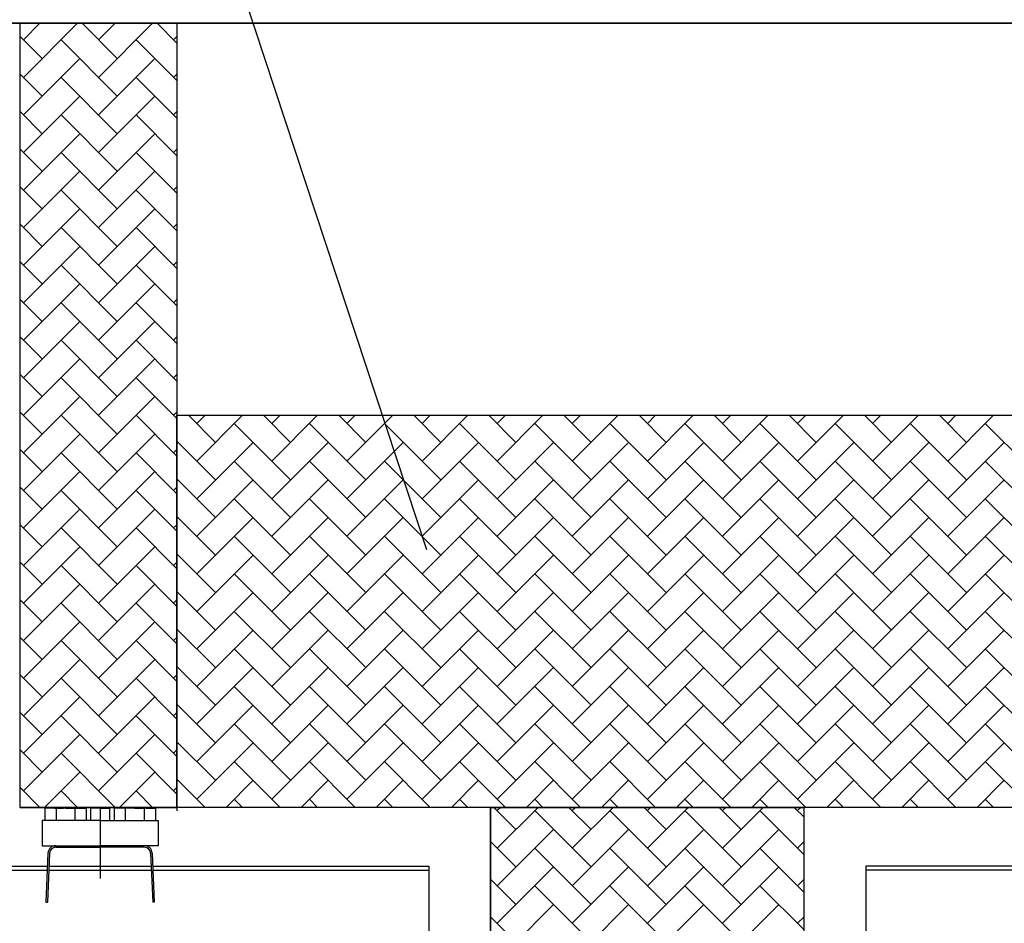
# Model space of a CAD drawing. Extents: x 21 to 2387, y -1234 to 110.
# Drawn here: x 1841 to 2155, y -651 to -363 of the extents above; entities that cross this region are included whole.
import ezdxf

# ---------------------------------------------------------------- set-up
doc = ezdxf.new("R2010")
doc.units = 0
doc.header["$MEASUREMENT"] = 0
doc.linetypes.add('CENTER', pattern=[1.265, 0.115, -0.07, 1.01, -0.07])
doc.layers.add('LAYER-1', color=12, linetype='CONTINUOUS')

msp = doc.modelspace()

# ---------------------------------------------------------------- linework, layer by layer
at = {"layer": 'LAYER-1', "linetype": 'CONTINUOUS'}
for p, q in [((1877.707674, -250.120949), (1970.661895, -531.866979)), ((1604.976808, -364.110197), (2091.071334, -364.110197)), ((1841.071334, -614.110197), (1841.071334, -364.110197)), ((1841.071334, -614.110197), (1841.071334, -364.110197)), ((1841.071334, -364.110197), (1891.071334, -364.110197)), ((1842.123993, -381.34712), (1859.360925, -364.110188)), ((1842.123993, -369.373433), (1847.387238, -364.110188)), ((1872.058212, -375.360325), (1860.80793, -364.110188)), ((1866.071368, -381.34712), (1883.308301, -364.110188)), ((1866.071368, -369.373433), (1871.334613, -364.110188)), ((1891.071393, -370.426178), (1884.755305, -364.110188)), ((1891.071334, -364.110197), (1891.071334, -614.110197)), ((1891.071334, -364.110197), (1891.071334, -614.110197)), ((2091.071334, -364.110197), (2381.579372, -364.110197)), ((1848.110837, -375.360325), (1841.071344, -368.320881)), ((1872.058212, -387.334013), (1854.097681, -369.373505)), ((1891.071393, -382.399842), (1878.045056, -369.373505)), ((1890.018744, -369.373433), (1891.071393, -368.320832)), ((1842.123993, -393.320784), (1860.084525, -375.360276)), ((1866.071368, -393.320784), (1884.0319, -375.360276)), ((1848.110837, -387.334013), (1841.071344, -380.294544)), ((1872.058212, -399.307676), (1854.097681, -381.347169)), ((1891.071393, -394.37353), (1878.045056, -381.347169)), ((1890.018744, -381.34712), (1891.071393, -380.294496)), ((1842.123993, -405.294472), (1860.084525, -387.333964)), ((1866.071368, -405.294472), (1884.0319, -387.333964)), ((1848.110837, -399.307676), (1841.071344, -392.268232)), ((1890.018744, -393.320784), (1891.071393, -392.268183)), ((1872.058212, -411.28134), (1854.097681, -393.320856)), ((1891.071393, -406.347193), (1878.045056, -393.320856)), ((1842.123993, -417.268135), (1860.084525, -399.307628)), ((1866.071368, -417.268135), (1884.0319, -399.307628)), ((1848.110837, -411.28134), (1841.071344, -404.241895)), ((1890.018744, -405.294472), (1891.071393, -404.241847)), ((1872.058212, -423.255027), (1854.097681, -405.29452)), ((1891.071393, -418.320881), (1878.045056, -405.29452)), ((1842.123993, -429.241823), (1860.084525, -411.281291)), ((1866.071368, -429.241823), (1884.0319, -411.281291)), ((1848.110837, -423.255027), (1841.071344, -416.215583)), ((1872.058212, -435.228715), (1854.097681, -417.268184)), ((1891.071393, -430.294569), (1878.045056, -417.268184)), ((1890.018744, -417.268135), (1891.071393, -416.215535)), ((1842.123993, -441.215511), (1860.084525, -423.254979)), ((1866.071368, -441.215511), (1884.0319, -423.254979)), ((1848.110837, -435.228715), (1841.071344, -428.189222)), ((1872.058212, -447.202403), (1854.097681, -429.241871)), ((1891.071393, -442.268208), (1878.045056, -429.241871)), ((1890.018744, -429.241823), (1891.071393, -428.189222)), ((1842.123993, -453.18915), (1860.084525, -435.228667)), ((1866.071368, -453.18915), (1884.0319, -435.228667)), ((1848.110837, -447.202403), (1841.071344, -440.16291)), ((1872.058212, -459.176042), (1854.097681, -441.215559)), ((1891.071393, -454.241896), (1878.045056, -441.215559)), ((1890.018744, -441.215511), (1891.071393, -440.162862)), ((1842.123993, -465.162838), (1860.084525, -447.202306)), ((1866.071368, -465.162838), (1884.0319, -447.202306)), ((1848.110837, -459.176042), (1841.071344, -452.136598)), ((1872.058212, -471.14973), (1854.097681, -453.189198)), ((1891.071393, -466.215583), (1878.045056, -453.189198)), ((1890.018744, -453.18915), (1891.071393, -452.136549)), ((1842.123993, -477.136525), (1860.084525, -459.175994)), ((1866.071368, -477.136525), (1884.0319, -459.175994)), ((1848.110837, -471.14973), (1841.071344, -464.110286)), ((1890.018744, -465.162838), (1891.071393, -464.110237)), ((1872.058212, -483.123418), (1854.097681, -465.162886)), ((1891.071393, -478.189223), (1878.045056, -465.162886)), ((1842.123993, -489.110213), (1860.084525, -471.149681)), ((1866.071368, -489.110213), (1884.0319, -471.149681)), ((1848.110837, -483.123418), (1841.071344, -476.083925)), ((1872.058212, -495.097105), (1854.097681, -477.136574)), ((1891.071393, -490.16291), (1878.045056, -477.136574)), ((1890.018744, -477.136525), (1891.071393, -476.083876)), ((1842.123993, -501.083852), (1860.084525, -483.123369)), ((1866.071368, -501.083852), (1884.0319, -483.123369)), ((1848.110837, -495.097105), (1841.071344, -488.057613)), ((1872.058212, -507.070745), (1854.097681, -489.110262)), ((1891.071393, -502.136598), (1878.045056, -489.110262)), ((1890.018744, -489.110213), (1891.071393, -488.057564)), ((1891.071334, -489.110197), (2191.071334, -489.110197)), ((1891.071334, -614.110197), (1891.071334, -489.110197)), ((1891.071334, -489.110197), (2191.071334, -489.110197)), ((1903.373936, -497.728728), (1894.75547, -489.110213)), ((1897.387286, -503.715523), (1911.992596, -489.110213)), ((1897.387286, -491.741835), (1900.018909, -489.110213)), ((1927.321312, -497.728728), (1918.702846, -489.110213)), ((1921.334662, -503.715523), (1935.939972, -489.110213)), ((1921.334662, -491.741835), (1923.966284, -489.110213)), ((1951.268687, -497.728728), (1942.650221, -489.110213)), ((1945.282037, -503.715523), (1959.887347, -489.110213)), ((1945.282037, -491.741835), (1947.91366, -489.110213)), ((1975.216063, -497.728728), (1966.597597, -489.110213)), ((1969.229219, -503.715523), (1983.834529, -489.110213)), ((1969.229219, -491.741835), (1971.860841, -489.110213)), ((1999.163438, -497.728728), (1990.544972, -489.110213)), ((1993.176595, -503.715523), (2007.781905, -489.110213)), ((1993.176595, -491.741835), (1995.808217, -489.110213)), ((2023.110814, -497.728728), (2014.492348, -489.110213)), ((2017.12397, -503.715523), (2031.72928, -489.110213)), ((2017.12397, -491.741835), (2019.755592, -489.110213)), ((2047.058189, -497.728728), (2038.439529, -489.110213)), ((2041.071346, -503.715523), (2055.676656, -489.110213)), ((2041.071346, -491.741835), (2043.702968, -489.110213)), ((2071.005565, -497.728728), (2062.386905, -489.110213)), ((2065.018721, -503.715523), (2079.624031, -489.110213)), ((2065.018721, -491.741835), (2067.650343, -489.110213)), ((2094.952747, -497.728728), (2086.33428, -489.110213)), ((2088.966096, -503.715523), (2103.571407, -489.110213)), ((2088.966096, -491.741835), (2091.597719, -489.110213)), ((2118.900122, -497.728728), (2110.281656, -489.110213)), ((2112.913472, -491.741835), (2115.545094, -489.110213)), ((2112.913472, -503.715523), (2127.518782, -489.110213)), ((2142.847498, -497.728728), (2134.229031, -489.110213)), ((2136.860654, -491.741835), (2139.49247, -489.110213)), ((2136.860654, -503.715523), (2151.465964, -489.110213)), ((1927.321312, -509.702415), (1909.36078, -491.741884)), ((1951.268687, -509.702415), (1933.308156, -491.741884)), ((1975.216063, -509.702415), (1957.255531, -491.741884)), ((1999.163438, -509.702415), (1981.202907, -491.741884)), ((2023.110814, -509.702415), (2005.150282, -491.741884)), ((2047.058189, -509.702415), (2029.097658, -491.741884)), ((2071.005565, -509.702415), (2053.045033, -491.741884)), ((2094.952747, -509.702415), (2076.992409, -491.741884)), ((2118.900122, -509.702415), (2100.93959, -491.741884)), ((2142.847498, -509.702415), (2124.886966, -491.741884)), ((2166.794873, -509.702415), (2148.834341, -491.741884)), ((1842.123993, -513.05754), (1860.084525, -495.097009)), ((1866.071368, -513.05754), (1884.0319, -495.097009)), ((1891.071334, -495.388502), (1891.071334, -615.244535)), ((1903.373936, -509.702415), (1891.071393, -497.399726)), ((1891.071393, -498.057729), (1891.400443, -497.728679)), ((1897.387286, -515.689162), (1915.347818, -497.728679)), ((1921.334662, -515.689162), (1939.295193, -497.728679)), ((1945.282037, -515.689162), (1963.242375, -497.728679)), ((1969.229219, -515.689162), (1987.189751, -497.728679)), ((1993.176595, -515.689162), (2011.137126, -497.728679)), ((2017.12397, -515.689162), (2035.084502, -497.728679)), ((2041.071346, -515.689162), (2059.031877, -497.728679)), ((2065.018721, -515.689162), (2082.979253, -497.728679)), ((2088.966096, -515.689162), (2106.926628, -497.728679)), ((2112.913472, -515.689162), (2130.874004, -497.728679)), ((2136.860654, -515.689162), (2154.821185, -497.728679)), ((1848.110837, -507.070745), (1841.071344, -500.0313)), ((1872.058212, -519.044432), (1854.097681, -501.083901)), ((1891.071393, -514.110286), (1878.045056, -501.083901)), ((1890.018744, -501.083852), (1891.071393, -500.031252)), ((1927.321312, -521.676055), (1909.36078, -503.715572)), ((1951.268687, -521.676055), (1933.308156, -503.715572)), ((1975.216063, -521.676055), (1957.255531, -503.715572)), ((1999.163438, -521.676055), (1981.202907, -503.715572)), ((2023.110814, -521.676055), (2005.150282, -503.715572)), ((2047.058189, -521.676055), (2029.097658, -503.715572)), ((2071.005565, -521.676055), (2053.045033, -503.715572)), ((2094.952747, -521.676055), (2076.992409, -503.715572)), ((2118.900122, -521.676055), (2100.93959, -503.715572)), ((2142.847498, -521.676055), (2124.886966, -503.715572)), ((2166.794873, -521.676055), (2148.834341, -503.715572)), ((1842.123993, -525.031228), (1860.084525, -507.070696)), ((1866.071368, -525.031228), (1884.0319, -507.070696)), ((1903.373936, -521.676055), (1891.071393, -509.373366)), ((1891.071393, -510.031417), (1891.400443, -509.702319)), ((1897.387286, -527.66285), (1915.347818, -509.702319)), ((1921.334662, -527.66285), (1939.295193, -509.702319)), ((1945.282037, -527.66285), (1963.242375, -509.702319)), ((1969.229219, -527.66285), (1987.189751, -509.702319)), ((1993.176595, -527.66285), (2011.137126, -509.702319)), ((2017.12397, -527.66285), (2035.084502, -509.702319)), ((2041.071346, -527.66285), (2059.031877, -509.702319)), ((2065.018721, -527.66285), (2082.979253, -509.702319)), ((2088.966096, -527.66285), (2106.926628, -509.702319)), ((2112.913472, -527.66285), (2130.874004, -509.702319)), ((2136.860654, -527.66285), (2154.821185, -509.702319)), ((1848.110837, -519.044432), (1841.071344, -512.004988)), ((1872.058212, -531.01812), (1854.097681, -513.057589)), ((1891.071393, -526.083925), (1878.045056, -513.057589)), ((1890.018744, -513.05754), (1891.071393, -512.00494)), ((1927.321312, -533.649743), (1909.36078, -515.689211)), ((1951.268687, -533.649743), (1933.308156, -515.689211)), ((1975.216063, -533.649743), (1957.255531, -515.689211)), ((1999.163438, -533.649743), (1981.202907, -515.689211)), ((2023.110814, -533.649743), (2005.150282, -515.689211)), ((2047.058189, -533.649743), (2029.097658, -515.689211)), ((2071.005565, -533.649743), (2053.045033, -515.689211)), ((2094.952747, -533.649743), (2076.992409, -515.689211)), ((2118.900122, -533.649743), (2100.93959, -515.689211)), ((2142.847498, -533.649743), (2124.886966, -515.689211)), ((2166.794873, -533.649743), (2148.834341, -515.689211)), ((1842.123993, -537.004867), (1860.084525, -519.044384)), ((1866.071368, -537.004867), (1884.0319, -519.044384)), ((1848.110837, -531.01812), (1841.071344, -523.978627)), ((1890.018744, -525.031228), (1891.071393, -523.978579)), ((1903.373936, -533.649743), (1891.071393, -521.347054)), ((1891.071393, -522.005104), (1891.400443, -521.676006)), ((1897.387286, -539.636538), (1915.347818, -521.676006)), ((1921.334662, -539.636538), (1939.295193, -521.676006)), ((1945.282037, -539.636538), (1963.242375, -521.676006)), ((1969.229219, -539.636538), (1987.189751, -521.676006)), ((1993.176595, -539.636538), (2011.137126, -521.676006)), ((2017.12397, -539.636538), (2035.084502, -521.676006)), ((2041.071346, -539.636538), (2059.031877, -521.676006)), ((2065.018721, -539.636538), (2082.979253, -521.676006)), ((2088.966096, -539.636538), (2106.926628, -521.676006)), ((2112.913472, -539.636538), (2130.874004, -521.676006)), ((2136.860654, -539.636538), (2154.821185, -521.676006)), ((1872.058212, -542.991759), (1854.097681, -525.031276)), ((1891.071393, -538.057613), (1878.045056, -525.031276)), ((1927.321312, -545.62343), (1909.36078, -527.662899)), ((1951.268687, -545.62343), (1933.308156, -527.662899)), ((1975.216063, -545.62343), (1957.255531, -527.662899)), ((1999.163438, -545.62343), (1981.202907, -527.662899)), ((2023.110814, -545.62343), (2005.150282, -527.662899)), ((2047.058189, -545.62343), (2029.097658, -527.662899)), ((2071.005565, -545.62343), (2053.045033, -527.662899)), ((2094.952747, -545.62343), (2076.992409, -527.662899)), ((2118.900122, -545.62343), (2100.93959, -527.662899)), ((2142.847498, -545.62343), (2124.886966, -527.662899)), ((2166.794873, -545.62343), (2148.834341, -527.662899)), ((1842.123993, -548.978555), (1860.084525, -531.018072)), ((1866.071368, -548.978555), (1884.0319, -531.018072)), ((1903.373936, -545.62343), (1891.071393, -533.320741)), ((1891.071393, -533.978744), (1891.400443, -533.649694)), ((1897.387286, -551.610177), (1915.347818, -533.649694)), ((1921.334662, -551.610226), (1939.295193, -533.649694)), ((1945.282037, -551.610226), (1963.242375, -533.649694)), ((1969.229219, -551.610226), (1987.189751, -533.649694)), ((1993.176595, -551.610226), (2011.137126, -533.649694)), ((2017.12397, -551.610226), (2035.084502, -533.649694)), ((2041.071346, -551.610226), (2059.031877, -533.649694)), ((2065.018721, -551.610226), (2082.979253, -533.649694)), ((2088.966096, -551.610226), (2106.926628, -533.649694)), ((2112.913472, -551.610226), (2130.874004, -533.649694)), ((2136.860654, -551.610226), (2154.821185, -533.649694)), ((1848.110837, -542.991759), (1841.071344, -535.952315)), ((1890.018744, -537.004867), (1891.071393, -535.952267)), ((1872.058212, -554.965447), (1854.097681, -537.004964)), ((1891.071393, -550.031301), (1878.045056, -537.004964)), ((1927.321312, -557.597118), (1909.36078, -539.636586)), ((1951.268687, -557.597118), (1933.308156, -539.636586)), ((1975.216063, -557.597118), (1957.255531, -539.636586)), ((1999.163438, -557.597118), (1981.202907, -539.636586)), ((2023.110814, -557.597118), (2005.150282, -539.636586)), ((2047.058189, -557.597118), (2029.097658, -539.636586)), ((2071.005565, -557.597118), (2053.045033, -539.636586)), ((2094.952747, -557.597118), (2076.992409, -539.636586)), ((2118.900122, -557.597118), (2100.93959, -539.636586)), ((2142.847498, -557.597118), (2124.886966, -539.636586)), ((2166.794873, -557.597118), (2148.834341, -539.636586)), ((1842.123993, -560.952243), (1860.084525, -542.991711)), ((1866.071368, -560.952243), (1884.0319, -542.991711)), ((1903.373936, -557.597118), (1891.071393, -545.294381)), ((1891.071393, -545.952431), (1891.400443, -545.623382)), ((1897.387286, -563.583865), (1915.347818, -545.623382)), ((1921.334662, -563.583865), (1939.295193, -545.623382)), ((1945.282037, -563.583865), (1963.242375, -545.623382)), ((1969.229219, -563.583865), (1987.189751, -545.623382)), ((1993.176595, -563.583865), (2011.137126, -545.623382)), ((2017.12397, -563.583865), (2035.084502, -545.623382)), ((2041.071346, -563.583865), (2059.031877, -545.623382)), ((2065.018721, -563.583865), (2082.979253, -545.623382)), ((2088.966096, -563.583865), (2106.926628, -545.623382)), ((2112.913472, -563.583865), (2130.874004, -545.623382)), ((2136.860654, -563.583865), (2154.821185, -545.623382)), ((1848.110837, -554.965447), (1841.071344, -547.926003)), ((1872.058212, -566.939135), (1854.097681, -548.978603)), ((1891.071393, -562.004988), (1878.045056, -548.978603)), ((1890.018744, -548.978555), (1891.071393, -547.925954)), ((1927.321312, -569.570757), (1909.36078, -551.610274)), ((1951.268687, -569.570757), (1933.308156, -551.610274)), ((1975.216063, -569.570757), (1957.255531, -551.610274)), ((1999.163438, -569.570757), (1981.202907, -551.610274)), ((2023.110814, -569.570757), (2005.150282, -551.610274)), ((2047.058189, -569.570757), (2029.097658, -551.610274)), ((2071.005565, -569.570757), (2053.045033, -551.610274)), ((2094.952747, -569.570757), (2076.992409, -551.610274)), ((2118.900122, -569.570757), (2100.93959, -551.610274)), ((2142.847498, -569.570757), (2124.886966, -551.610274)), ((2166.794873, -569.570757), (2148.834341, -551.610274)), ((1842.123993, -572.92593), (1860.084525, -554.965399)), ((1866.071368, -572.92593), (1884.0319, -554.965399)), ((1903.373936, -569.570757), (1891.071393, -557.268068)), ((1891.071393, -557.926119), (1891.400443, -557.597021)), ((1897.387286, -575.557553), (1915.347818, -557.597021)), ((1921.334662, -575.557553), (1939.295193, -557.597021)), ((1945.282037, -575.557553), (1963.242375, -557.597021)), ((1969.229219, -575.557553), (1987.189751, -557.597021)), ((1993.176595, -575.557553), (2011.137126, -557.597021)), ((2017.12397, -575.557553), (2035.084502, -557.597021)), ((2041.071346, -575.557553), (2059.031877, -557.597021)), ((2065.018721, -575.557553), (2082.979253, -557.597021)), ((2088.966096, -575.557553), (2106.926628, -557.597021)), ((2112.913472, -575.557553), (2130.874004, -557.597021)), ((2136.860654, -575.557553), (2154.821185, -557.597021)), ((1848.110837, -566.939135), (1841.071344, -559.899691)), ((1872.058212, -578.912823), (1854.097681, -560.952291)), ((1891.071393, -573.978628), (1878.045056, -560.952291)), ((1890.018744, -560.952243), (1891.071393, -559.899642)), ((1927.321312, -581.544445), (1909.36078, -563.583913)), ((1951.268687, -581.544445), (1933.308156, -563.583913)), ((1975.216063, -581.544445), (1957.255531, -563.583913)), ((1999.163438, -581.544445), (1981.202907, -563.583913)), ((2023.110814, -581.544445), (2005.150282, -563.583913)), ((2047.058189, -581.544445), (2029.097658, -563.583913)), ((2071.005565, -581.544445), (2053.045033, -563.583913)), ((2094.952747, -581.544445), (2076.992409, -563.583913)), ((2118.900122, -581.544445), (2100.93959, -563.583913)), ((2142.847498, -581.544445), (2124.886966, -563.583913)), ((2166.794873, -581.544445), (2148.834341, -563.583913)), ((1842.123993, -584.89957), (1860.084525, -566.939087)), ((1866.071368, -584.89957), (1884.0319, -566.939087)), ((1903.373936, -581.544445), (1891.071393, -569.241756)), ((1891.071393, -569.899807), (1891.400443, -569.570709)), ((1897.387286, -587.53124), (1915.347818, -569.570709)), ((1921.334662, -587.53124), (1939.295193, -569.570709)), ((1945.282037, -587.53124), (1963.242375, -569.570709)), ((1969.229219, -587.53124), (1987.189751, -569.570709)), ((1993.176595, -587.53124), (2011.137126, -569.570709)), ((2017.12397, -587.53124), (2035.084502, -569.570709)), ((2041.071346, -587.53124), (2059.031877, -569.570709)), ((2065.018721, -587.53124), (2082.979253, -569.570709)), ((2088.966096, -587.53124), (2106.926628, -569.570709)), ((2112.913472, -587.53124), (2130.874004, -569.570709)), ((2136.860654, -587.53124), (2154.821185, -569.570709)), ((1848.110837, -578.912823), (1841.071344, -571.87333)), ((1872.058212, -590.886462), (1854.097681, -572.925979)), ((1891.071393, -585.952316), (1878.045056, -572.925979)), ((1890.018744, -572.92593), (1891.071393, -571.873281)), ((1927.321312, -593.518133), (1909.36078, -575.557601)), ((1951.268687, -593.518133), (1933.308156, -575.557601)), ((1975.216063, -593.518133), (1957.255531, -575.557601)), ((1999.163438, -593.518133), (1981.202907, -575.557601)), ((2023.110814, -593.518133), (2005.150282, -575.557601)), ((2047.058189, -593.518133), (2029.097658, -575.557601)), ((2071.005565, -593.518133), (2053.045033, -575.557601)), ((2094.952747, -593.518133), (2076.992409, -575.557601)), ((2118.900122, -593.518133), (2100.93959, -575.557601)), ((2142.847498, -593.518133), (2124.886966, -575.557601)), ((2166.794873, -593.518133), (2148.834341, -575.557601)), ((1842.123993, -596.873257), (1860.084525, -578.912774)), ((1866.071368, -596.873257), (1884.0319, -578.912774)), ((1848.110837, -590.886462), (1841.071344, -583.847018)), ((1890.018744, -584.89957), (1891.071393, -583.846969)), ((1903.373936, -593.518133), (1891.071393, -581.215444)), ((1891.071393, -581.873446), (1891.400443, -581.544397)), ((1897.387286, -599.50488), (1915.347818, -581.544397)), ((1921.334662, -599.50488), (1939.295193, -581.544397)), ((1945.282037, -599.50488), (1963.242375, -581.544397)), ((1969.229219, -599.50488), (1987.189751, -581.544397)), ((1993.176595, -599.50488), (2011.137126, -581.544397)), ((2017.12397, -599.50488), (2035.084502, -581.544397)), ((2041.071346, -599.50488), (2059.031877, -581.544397)), ((2065.018721, -599.50488), (2082.979253, -581.544397)), ((2088.966096, -599.50488), (2106.926628, -581.544397)), ((2112.913472, -599.50488), (2130.874004, -581.544397)), ((2136.860654, -599.50488), (2154.821185, -581.544397)), ((1872.058212, -602.86015), (1854.097681, -584.899667)), ((1891.071393, -597.926003), (1878.045056, -584.899667)), ((1927.321312, -605.491772), (1909.36078, -587.531289)), ((1951.268687, -605.491772), (1933.308156, -587.531289)), ((1975.216063, -605.491772), (1957.255531, -587.531289)), ((1999.163438, -605.491772), (1981.202907, -587.531289)), ((2023.110814, -605.491772), (2005.150282, -587.531289)), ((2047.058189, -605.491772), (2029.097658, -587.531289)), ((2071.005565, -605.491772), (2053.045033, -587.531289)), ((2094.952747, -605.491772), (2076.992409, -587.531289)), ((2118.900122, -605.491772), (2100.93959, -587.531289)), ((2142.847498, -605.491772), (2124.886966, -587.531289)), ((2166.794873, -605.491772), (2148.834341, -587.531289)), ((1842.123993, -608.846945), (1860.084525, -590.886414)), ((1866.071368, -608.846945), (1884.0319, -590.886414)), ((1903.373936, -605.491772), (1891.071393, -593.189083)), ((1848.110837, -602.86015), (1841.071344, -595.820705)), ((1890.018744, -596.873257), (1891.071393, -595.820657)), ((1891.071393, -593.847134), (1891.400443, -593.518084)), ((1897.387286, -611.478568), (1915.347818, -593.518084)), ((1921.334662, -611.478568), (1939.295193, -593.518084)), ((1945.282037, -611.478568), (1963.242375, -593.518084)), ((1969.229219, -611.478568), (1987.189751, -593.518084)), ((1993.176595, -611.478568), (2011.137126, -593.518084)), ((2017.12397, -611.478568), (2035.084502, -593.518084)), ((2041.071346, -611.478568), (2059.031877, -593.518084)), ((2065.018721, -611.478568), (2082.979253, -593.518084)), ((2088.966096, -611.478568), (2106.926628, -593.518084)), ((2112.913472, -611.478568), (2130.874004, -593.518084)), ((2136.860654, -611.478568), (2154.821185, -593.518084)), ((1871.334419, -614.11019), (1854.097681, -596.873306)), ((1891.071393, -609.899691), (1878.045056, -596.873306)), ((1923.96609, -614.11019), (1909.36078, -599.504977)), ((1947.913466, -614.11019), (1933.308156, -599.504977)), ((1971.860841, -614.11019), (1957.255531, -599.504977)), ((1995.808217, -614.11019), (1981.202907, -599.504977)), ((2019.755592, -614.11019), (2005.150282, -599.504977)), ((2043.702774, -614.11019), (2029.097658, -599.504977)), ((2067.65015, -614.11019), (2053.045033, -599.504977)), ((2091.597525, -614.11019), (2076.992409, -599.504977)), ((2115.544901, -614.11019), (2100.93959, -599.504977)), ((2139.492276, -614.11019), (2124.886966, -599.504977)), ((2163.439651, -614.11019), (2148.834341, -599.504977)), ((1848.834436, -614.11019), (1860.084525, -602.860101)), ((1872.781812, -614.11019), (1884.0319, -602.860101)), ((1900.018715, -614.11019), (1891.071393, -605.162771)), ((1891.071393, -605.820822), (1891.400443, -605.491724)), ((1906.729352, -614.11019), (1915.347818, -605.491724)), ((1930.676727, -614.11019), (1939.295193, -605.491724)), ((1954.623909, -614.11019), (1963.242375, -605.491724)), ((1978.571284, -614.11019), (1987.189751, -605.491724)), ((2002.51866, -614.11019), (2011.137126, -605.491724)), ((2026.466035, -614.11019), (2035.084502, -605.491724)), ((2050.413411, -614.11019), (2059.031877, -605.491724)), ((2074.360786, -614.11019), (2082.979253, -605.491724)), ((2098.308162, -614.11019), (2106.926628, -605.491724)), ((2122.255537, -614.11019), (2130.874004, -605.491724)), ((2146.202719, -614.11019), (2154.821185, -605.491724)), ((1847.387238, -614.11019), (1841.071344, -607.794345)), ((1859.360925, -614.11019), (1854.097681, -608.846994)), ((1883.308107, -614.11019), (1878.045056, -608.846994)), ((1890.018744, -608.846945), (1891.071393, -607.794345)), ((1911.992403, -614.11019), (1909.36078, -611.478616)), ((1935.939778, -614.11019), (1933.308156, -611.478616)), ((1959.887154, -614.11019), (1957.255531, -611.478616)), ((1983.834529, -614.11019), (1981.202907, -611.478616)), ((2007.781905, -614.11019), (2005.150282, -611.478616)), ((2031.729086, -614.11019), (2029.097658, -611.478616)), ((2055.676462, -614.11019), (2053.045033, -611.478616)), ((2079.623837, -614.11019), (2076.992409, -611.478616)), ((2103.571213, -614.11019), (2100.93959, -611.478616)), ((2127.518588, -614.11019), (2124.886966, -611.478616)), ((2151.465964, -614.11019), (2148.834341, -611.478616)), ((1841.071334, -614.110197), (1891.071334, -614.110197)), ((1891.071334, -614.110197), (1841.071334, -614.110197)), ((1848.910683, -614.329867), (1848.910683, -618.329867)), ((1851.910683, -614.329867), (1848.910683, -614.329867)), ((1849.073561, -614.329867), (1849.073561, -614.329867)), ((1851.910683, -614.329867), (1854.910683, -614.329867)), ((1852.510683, -614.329867), (1852.510683, -618.329867)), ((1855.510683, -614.329867), (1852.510683, -614.329867)), ((1852.673561, -614.329867), (1852.673561, -614.329867)), ((1855.510683, -614.329867), (1858.510683, -614.329867)), ((1858.510683, -614.329867), (1858.510683, -618.329867)), ((1858.510683, -614.329867), (1862.110683, -614.329867)), ((1862.110683, -614.329867), (1862.110683, -618.329867)), ((1863.55604, -614.329867), (1863.55604, -618.329867)), ((1866.55604, -614.329867), (1863.55604, -614.329867)), ((1863.718918, -614.329867), (1863.718918, -614.329867)), ((1866.55604, -614.329867), (1869.55604, -614.329867)), ((1869.393161, -614.329867), (1869.393161, -614.329867)), ((1869.55604, -614.329867), (1869.55604, -618.329867)), ((1871.001396, -614.329867), (1871.001396, -618.329867)), ((1874.601396, -614.329867), (1871.001396, -614.329867)), ((1874.601396, -614.329867), (1874.601396, -618.329867)), ((1877.601396, -614.329867), (1874.601396, -614.329867)), ((1877.601396, -614.329867), (1880.601396, -614.329867)), ((1881.201396, -614.329867), (1878.201396, -614.329867)), ((1880.438518, -614.329867), (1880.438518, -614.329867)), ((1880.601396, -614.329867), (1880.601396, -618.329867)), ((1881.201396, -614.329867), (1884.201396, -614.329867)), ((1884.038518, -614.329867), (1884.038518, -614.329867)), ((1884.201396, -614.329867), (1884.201396, -618.329867)), ((2191.071334, -614.110197), (1891.071334, -614.110197)), ((2191.071334, -614.110197), (1891.071334, -614.110197)), ((1991.071334, -1093.301157), (1991.071334, -614.110197)), ((2091.071334, -614.110197), (1991.071334, -614.110197)), ((1991.071334, -614.110197), (2091.071334, -614.110197)), ((1991.071334, -614.110197), (1991.071334, -664.110197)), ((2091.071334, -614.110197), (1991.071334, -614.110197)), ((1999.163438, -621.149731), (1992.123946, -614.11019)), ((1993.176595, -627.136526), (2006.202931, -614.11019)), ((1993.176595, -615.162839), (1994.229243, -614.11019)), ((2023.110814, -633.123419), (2005.150282, -615.162887)), ((2023.110814, -621.149731), (2016.071321, -614.11019)), ((2017.12397, -627.136526), (2030.150307, -614.11019)), ((2017.12397, -615.162839), (2018.176619, -614.11019)), ((2047.058189, -633.123419), (2029.097658, -615.162887)), ((2047.058189, -621.149731), (2040.018503, -614.11019)), ((2041.071346, -627.136526), (2054.097682, -614.11019)), ((2041.071346, -615.162839), (2042.123994, -614.11019)), ((2071.005565, -633.123419), (2053.045033, -615.162887)), ((2071.005565, -621.149731), (2063.965878, -614.11019)), ((2065.018721, -615.162839), (2066.07137, -614.11019)), ((2065.018721, -627.136526), (2078.045058, -614.11019)), ((2091.071394, -629.241921), (2076.992409, -615.162887)), ((2091.071394, -617.268233), (2087.913254, -614.11019)), ((2088.966096, -615.162839), (2090.018745, -614.11019)), ((2091.071334, -664.110197), (2091.071334, -614.110197)), ((2091.071334, -664.110197), (2091.071334, -614.110197)), ((1866.55604, -618.329867), (1848.05604, -618.329867)), ((1848.05604, -618.329867), (1848.05604, -626.329867)), ((1866.55604, -618.329867), (1885.05604, -618.329867)), ((1885.05604, -618.329867), (1885.05604, -626.329867)), ((1993.176595, -639.110214), (2011.137126, -621.149683)), ((2017.12397, -639.110214), (2035.084502, -621.149683)), ((2041.071346, -639.110214), (2059.031877, -621.149683)), ((2065.018721, -639.110214), (2082.979253, -621.149683)), ((1848.05604, -626.329867), (1866.55604, -626.329867)), ((1852.449269, -626.829867), (1866.55604, -626.829867)), ((1885.05604, -626.329867), (1866.55604, -626.329867)), ((1885.05604, -626.329867), (1866.55604, -626.329867)), ((1880.66281, -626.829867), (1866.55604, -626.829867)), ((1999.163438, -633.123419), (1991.071297, -625.031326)), ((2023.110814, -645.097107), (2005.150282, -627.136575)), ((2047.058189, -645.097107), (2029.097658, -627.136575)), ((2071.005565, -645.097107), (2053.045033, -627.136575)), ((2091.071394, -641.215609), (2076.992409, -627.136575)), ((2088.966096, -627.136526), (2091.071394, -625.031229)), ((1849.951648, -628.720819), (1849.270891, -644.312735)), ((1850.451172, -628.742628), (1849.770619, -644.329867)), ((1882.660907, -628.742628), (1883.34146, -644.329867)), ((1883.160431, -628.720819), (1883.841189, -644.312735)), ((1531.606802, -634.103781), (1849.716623, -634.103781)), ((1531.965071, -632.829867), (1849.772243, -632.829867)), ((1850.217099, -634.103781), (1882.89498, -634.103781)), ((1850.27272, -632.829867), (1882.839359, -632.829867)), ((1883.339836, -632.829867), (1971.401075, -632.829867)), ((1883.395456, -634.103781), (1971.401075, -634.103781)), ((1971.401075, -632.829867), (1971.401075, -654.610197)), ((1993.176595, -651.083854), (2011.137126, -633.12337)), ((2017.12397, -651.083854), (2035.084502, -633.12337)), ((2041.071346, -651.083854), (2059.031877, -633.12337)), ((2065.018721, -651.083854), (2082.979253, -633.12337)), ((2110.741593, -632.829867), (2110.741593, -654.610197)), ((2198.802833, -632.829867), (2110.741593, -632.829867)), ((2198.747212, -634.103781), (2110.741593, -634.103781)), ((1999.163438, -645.097107), (1991.071297, -637.005013)), ((2088.966096, -639.110214), (2091.071394, -637.004916)), ((2023.110814, -657.070746), (2005.150282, -639.110263)), ((2047.058189, -657.070746), (2029.097658, -639.110263)), ((2071.005565, -657.070746), (2053.045033, -639.110263)), ((2091.071394, -653.189248), (2076.992409, -639.110263)), ((1849.270143, -644.329867), (1849.770619, -644.329867)), ((1883.841937, -644.329867), (1883.34146, -644.329867)), ((1993.176595, -663.057541), (2011.137126, -645.09701)), ((2017.12397, -663.057541), (2035.084502, -645.09701)), ((2041.071346, -663.057541), (2059.031877, -645.09701)), ((2065.018721, -663.057541), (2082.979253, -645.09701)), ((1999.163438, -657.070746), (1991.071297, -648.978653)), ((2088.966096, -651.083854), (2091.071394, -648.978556))]:
    msp.add_line(p, q, dxfattribs=at)
at = {"layer": 'LAYER-1', "color": 12, "linetype": 'CENTER'}
msp.add_line((1866.55604, -614.329867), (1866.55604, -636.829867), dxfattribs=at)
at = {"layer": 'LAYER-1', "linetype": 'CONTINUOUS', "flags": 128}
msp.add_lwpolyline([(1604.976808, -364.110197), (1613.163126, -334.110197), (2385.217406, -334.110197), (2381.579372, -364.110197)], close=True, dxfattribs=at)
at = {"layer": 'LAYER-1', "linetype": 'CONTINUOUS'}
for centre, radius, start, end in [((1852.449269, -628.829867), 2.5, 90, 177.5), ((1852.449269, -628.829867), 2, 90, 177.5), ((1880.66281, -628.829867), 2.5, 2.5, 90), ((1880.66281, -628.829867), 2, 2.5, 90)]:
    msp.add_arc(centre, radius, start, end, dxfattribs=at)

doc.saveas('drawing.dxf')
